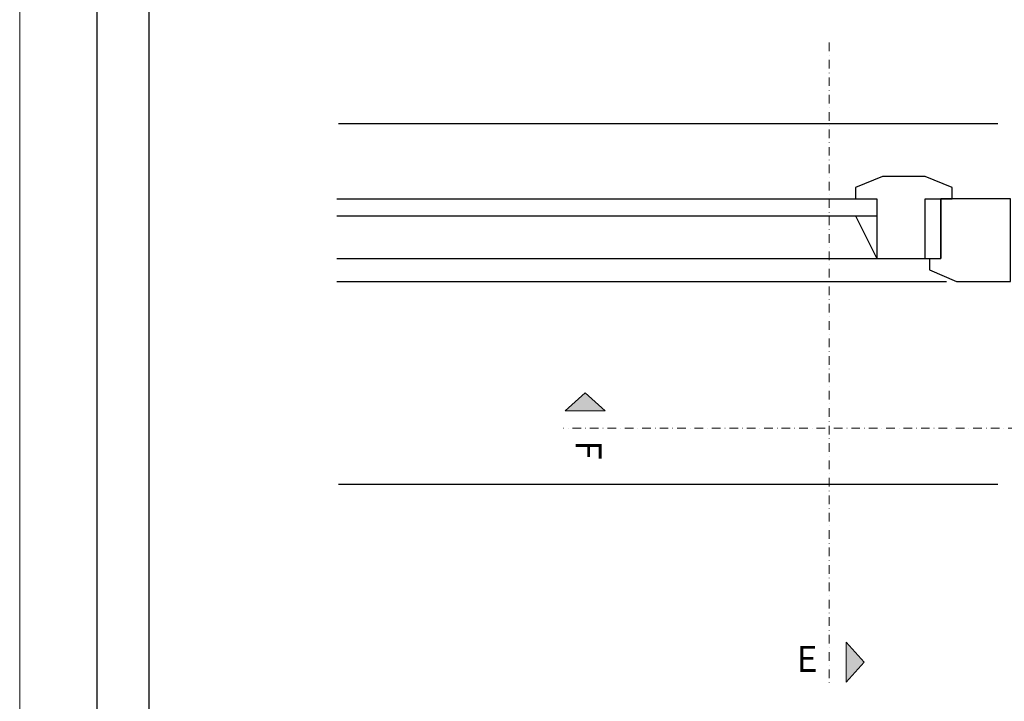
# Model space of a CAD drawing. Units: millimetres. Extents: x 833 to 7133, y 503 to 13868.
# Drawn here: x 833 to 1404, y 3752 to 4148 of the extents above; entities that cross this region are included whole.
import ezdxf
from ezdxf.enums import TextEntityAlignment as Align

# ---------------------------------------------------------------- set-up
doc = ezdxf.new("R2010")
doc.units = ezdxf.units.MM
doc.linetypes.add('DASHDOT', pattern=[1, 0.5, -0.25, 0, -0.25])
for name, color, linetype in [('CUA', 9, 'Continuous'), ('CUA-KHUON', 2, 'Continuous'), ('GLASS', 150, 'Continuous')]:
    doc.layers.add(name, color=color, linetype=linetype)
doc.layers.add('DLS_Lejand', color=7, linetype='Continuous', lineweight=0)
doc.layers.add('DLS_Sembol', color=1, linetype='Continuous', lineweight=0)
doc.styles.add('text1', font='arial.ttf')

# ---------------------------------------------------------------- blocks, each defined once
blk = doc.blocks.new('*U10')
blk.add_line((-90, 26640), (-90, 2970))
blk.add_lwpolyline([(-12600, 0), (-12600, 26730), (0, 26730), (0, 0)], close=True)
blk = doc.blocks.new('pencere')
at = {"layer": 'CUA', "color": 8}
for p, q in [((8016.75, -10103.87), (8329.79, -10103.87)), ((8016.75, -10117.08), (8370.22, -10117.08))]:
    blk.add_line(p, q, dxfattribs=at)
at = {"layer": 'CUA-KHUON'}
blk.add_lwpolyline([(8357.84, -10056.23), (8333.09, -10056.23), (8317.41, -10062.72), (8317.41, -10069.22), (8329.79, -10069.22), (8329.79, -10103.87), (8357.84, -10103.87), (8357.84, -10069.22), (8373.52, -10069.22), (8373.52, -10062.72)], close=True, dxfattribs=at)
for points in [[(8317.41, -10079.12), (8329.79, -10103.87), (8366.92, -10103.87), (8366.92, -10069.22)], [(8360.32, -10103.87), (8360.32, -10110.47), (8376, -10117.08), (8407.35, -10117.08), (8407.35, -10069.22), (8366.92, -10069.22), (8366.92, -10103.87)]]:
    blk.add_lwpolyline(points, dxfattribs=at)
at = {"layer": 'GLASS', "ltscale": 6}
for points in [[(8016.75, -10069.22), (8329.79, -10069.22)], [(8016.75, -10079.12), (8329.79, -10079.12)]]:
    blk.add_lwpolyline(points, dxfattribs=at)
blk = doc.blocks.new('*U185')
blk.add_hatch(color=256).paths.add_polyline_path([(-5.49, 27.97), (-5.49, 4.77), (-15.89, 16.37)])
at = {"linetype": 'DASHDOT', "ltscale": 10}
blk.add_lwpolyline([(4.51, -343), (4.51, 29)], dxfattribs=at)
blk.add_lwpolyline([(-5.49, 27.97), (-5.49, 4.77), (-15.89, 16.37), (-5.49, 27.97)])
at = {"linetype": 'Continuous', "style": 'text1'}
blk.add_attdef('A', text='', height=15, dxfattribs=at).set_placement((17.25, 16.37), align=Align.MIDDLE)
blk = doc.blocks.new('*U184')
blk.add_hatch(color=256).paths.add_polyline_path([(-5.49, 27.97), (-5.49, 4.77), (-15.89, 16.37)])
at = {"linetype": 'DASHDOT', "ltscale": 10}
blk.add_lwpolyline([(4.5, -961), (4.51, 29)], dxfattribs=at)
blk.add_lwpolyline([(-5.49, 27.97), (-5.49, 4.77), (-15.89, 16.37), (-5.49, 27.97)])
at = {"linetype": 'Continuous', "style": 'text1'}
blk.add_attdef('A', text='', height=15, dxfattribs=at).set_placement((17.25, 16.37), align=Align.MIDDLE)

msp = doc.modelspace()

# ---------------------------------------------------------------- linework, layer by layer
for p, q in [((1400.37, 4087.31), (1018.17, 4087.31)), ((1400.37, 3878.01), (1018.17, 3878.01))]:
    msp.add_line(p, q)
for points in [[(878.27, 3427.92), (878.27, 4477.92), (2363.27, 4477.92), (2363.27, 3427.92)], [(908.27, 3457.92), (908.27, 4447.92), (2333.27, 4447.92), (2333.27, 3457.92)]]:
    msp.add_lwpolyline(points, close=True)

# ---------------------------------------------------------------- block references
msp.add_blockref('pencere', (-6999.66, 14112.98))
at = {"layer": 'DLS_Lejand', "xscale": 0.5, "yscale": 0.5, "zscale": 0.5, "rotation": 180}
msp.add_blockref('*U10', (833.27, 13867.92), dxfattribs=at)
at = {"layer": 'DLS_Sembol'}
ref = msp.add_blockref('*U185', (1306.95, 3791.39), dxfattribs=dict(at, rotation=180))
ref.add_attrib('A', 'E', dxfattribs={"layer": '0', "linetype": 'Continuous', "height": 15, "style": 'text1'}).set_placement((1289.69, 3775.02), align=Align.MIDDLE)
ref = msp.add_blockref('*U184', (1177.46, 3915.33), dxfattribs=dict(at, xscale=-1, rotation=90))
ref.add_attrib('A', 'F', dxfattribs={"layer": '0', "linetype": 'Continuous', "height": 15, "rotation": 270, "style": 'text1'}).set_placement((1161.09, 3898.08), align=Align.MIDDLE)

doc.saveas('drawing.dxf')
